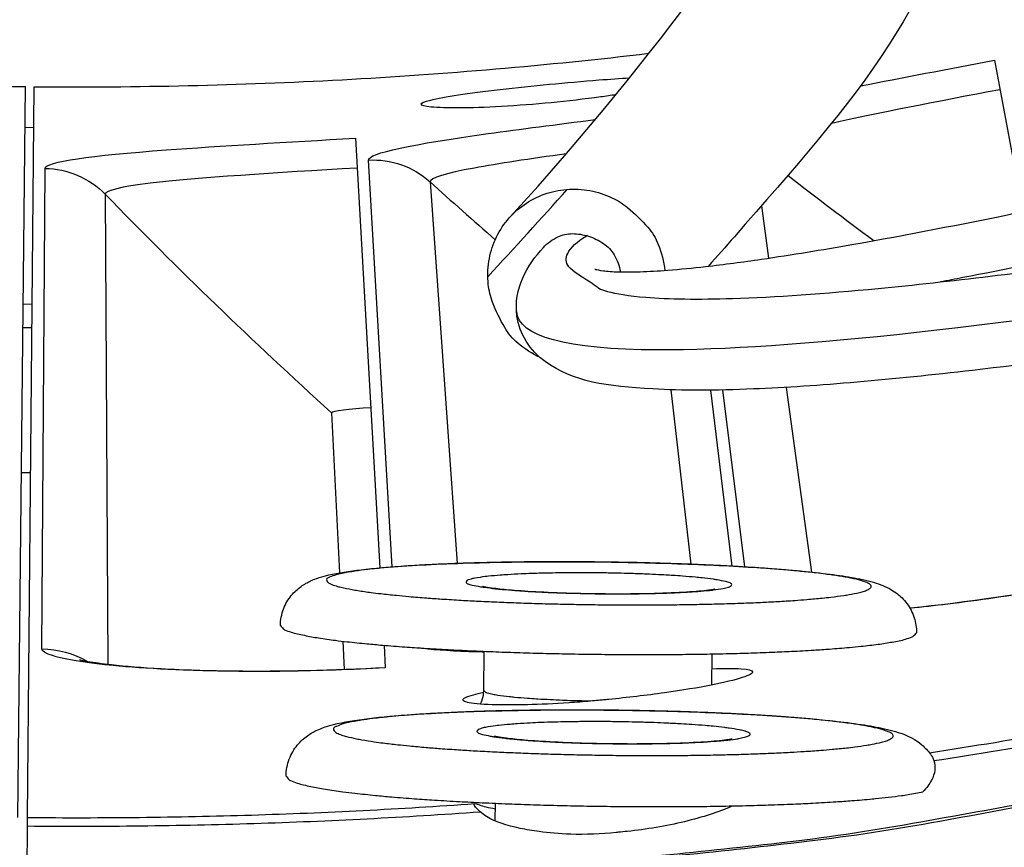
# Model space of a CAD drawing. Units: inches. Extents: x -6.3 to 67.6, y 1.4 to 46.7.
# Drawn here: x 3.7 to 4.3, y 8.1 to 8.6 of the extents above; entities that cross this region are included whole.
import ezdxf

# ---------------------------------------------------------------- set-up
doc = ezdxf.new("R2010")
doc.units = ezdxf.units.IN
doc.header["$LTSCALE"] = 4
doc.header["$MEASUREMENT"] = 0
doc.layers.add('Visible (ANSI)', color=7, linetype='Continuous')
doc.layers.add('Visible Narrow (ANSI)', color=7, linetype='Continuous')

msp = doc.modelspace()

# ---------------------------------------------------------------- linework, layer by layer
at = {"layer": 'Visible (ANSI)'}
for p, q in [((4.26937, 8.5732), (4.28547, 8.48785)), ((3.71868, 8.14611), (3.72306, 8.55835)), ((3.72421, 8.14606), (3.72786, 8.55831)), ((3.90909, 8.52924), (3.92274, 8.28688)), ((4.08687, 8.38733), (4.09812, 8.28895)), ((4.08687, 8.38733), (4.09812, 8.28895)), ((4.10925, 8.38712), (4.12136, 8.28788)), ((3.89561, 8.37438), (3.90001, 8.28409)), ((3.89561, 8.37438), (3.90001, 8.28409)), ((3.90189, 8.2455), (3.90267, 8.22957)), ((3.90189, 8.2455), (3.90267, 8.22957)), ((3.9252, 8.24319), (3.92591, 8.23052)), ((3.98142, 8.21751), (3.98166, 8.23979)), ((4.11003, 8.22079), (4.11022, 8.23833)), ((3.98792, 8.14409), (3.98803, 8.15407)), ((4.12015, 8.15188), (4.12015, 8.15255)), ((3.72416, 8.14127), (3.72421, 8.14606)), ((3.72387, 8.10811), (3.72416, 8.14127))]:
    msp.add_line(p, q, dxfattribs=at)
at = {"layer": 'Visible (ANSI)', "flags": 128}
for points in [[(4.23272, 8.18259, 0.009093), (4.38049, 8.20803, 0.016955), (4.45894, 8.22578, 0.001231), (4.65502, 8.27772, 0.009093), (4.68143, 8.2853, 0.009093), (4.7909, 8.32109, 0.009093), (4.899, 8.36083, 0.009093), (5.00558, 8.40448, 0.009093), (5.1105, 8.45197, 0.009093), (5.21363, 8.50325, 0.009093), (5.31483, 8.55825, 0.009093), (5.41396, 8.61688, 0.009093), (5.51089, 8.67909, 0.009093), (5.60549, 8.74478, 0.009093), (5.69765, 8.81386, 0.009093), (5.78723, 8.88625, 0.009093), (5.87412, 8.96185, 0.009093), (5.89417, 8.98062, 0.001231), (6.03937, 9.12227, 0.016955), (6.09486, 9.18049, 0.009093), (6.19252, 9.29428)], [(2.84142, 8.71316, 0.00816), (2.95278, 8.67617, 0.015322), (3.01295, 8.65927, 0.000999), (3.1685, 8.62103, 0.00816), (3.18762, 8.6167, 0.00816), (3.27591, 8.5997, 0.00816), (3.3647, 8.5856, 0.00816), (3.38416, 8.58316, 0.000999), (3.54343, 8.56613, 0.015322), (3.60576, 8.56151, 0.00816), (3.72306, 8.55835)], [(3.72786, 8.55831, 0.007884), (3.81473, 8.55891, 0.007884), (3.90153, 8.56224, 0.007884), (3.98818, 8.56832, 0.007884), (4.07459, 8.57712)], [(3.86674, 8.25434, 0.034995), (3.86836, 8.25251, 0.090413), (3.86914, 8.25198, 0.024734), (3.87277, 8.2506, 0.02579), (3.87636, 8.24963, 0.005345), (3.8842, 8.24804, 0.010521), (3.8882, 8.24736, 0.003983), (3.89773, 8.24601, 0.00574), (3.90435, 8.24521, 0.002965), (3.9155, 8.24406, 0.003729), (3.92438, 8.24326, 0.002335), (3.93695, 8.24228, 0.002724), (3.94774, 8.24155, 0.001958), (3.96143, 8.24075, 0.002171), (3.97379, 8.24014, 0.001741), (3.98826, 8.23953, 0.001856), (4.00184, 8.23905, 0.001634), (4.01669, 8.23864, 0.001686), (4.03109, 8.23833, 0.001617), (4.04593, 8.23812, 0.001617), (4.06076, 8.238, 0.001686), (4.07517, 8.23797, 0.001634), (4.09003, 8.23805, 0.001856), (4.10361, 8.23821, 0.001741), (4.11809, 8.23849, 0.002171), (4.13046, 8.23883, 0.001958), (4.14418, 8.23931, 0.002724), (4.15498, 8.23979, 0.002335), (4.16757, 8.24049, 0.00373), (4.17646, 8.24108, 0.002965), (4.18763, 8.24198, 0.005741), (4.19427, 8.24263, 0.003984), (4.20383, 8.24376, 0.010525), (4.20784, 8.24435, 0.005346), (4.21571, 8.24576, 0.025807), (4.21933, 8.24665, 0.024777), (4.22298, 8.24795, 0.090496), (4.22378, 8.24846, 0.035025), (4.22544, 8.25025)], [(3.86991, 8.1694, 0.035629), (3.87158, 8.16747, 0.091214), (3.8724, 8.1669, 0.025248), (3.87614, 8.16544, 0.026308), (3.87986, 8.16442, 0.005517), (3.88793, 8.16274, 0.010768), (3.89209, 8.16201, 0.004088), (3.90193, 8.16059, 0.005882), (3.90878, 8.15974, 0.003043), (3.92029, 8.15853, 0.003824), (3.92947, 8.15768, 0.002398), (3.94245, 8.15665, 0.002796), (3.95359, 8.15589, 0.002012), (3.96773, 8.15505, 0.00223), (3.98049, 8.1544, 0.00179), (3.99542, 8.15377, 0.001908), (4.00943, 8.15327, 0.001683), (4.02474, 8.15284, 0.001734), (4.03961, 8.15253, 0.001667), (4.05489, 8.15231, 0.001666), (4.07019, 8.15219, 0.001741), (4.08502, 8.15217, 0.001686), (4.10033, 8.15226, 0.001921), (4.11429, 8.15245, 0.001799), (4.1292, 8.15275, 0.002253), (4.14189, 8.15312, 0.002028), (4.156, 8.15364, 0.002837), (4.16706, 8.15416, 0.002425), (4.17999, 8.15491, 0.003901), (4.18906, 8.15555, 0.003088), (4.20051, 8.15651, 0.006046), (4.20228, 8.15669, 0.000726), (4.21702, 8.15841, 0.014634), (4.22074, 8.15896, 0.006511), (4.22905, 8.16055)], [(3.72421, 8.14606, 0.00498), (3.78729, 8.14613, 0.00498), (3.85037, 8.14745, 0.00498), (3.9134, 8.15003, 0.00498), (3.97637, 8.15387)]]:
    msp.add_lwpolyline(points, format="xyb", dxfattribs=at)
at = {"layer": 'Visible (ANSI)'}
for centre, radius, start, end in [((3.7523, 11.31284), 4.6, 24.44839, 24.34839), ((3.7523, 11.31284), 4.575, 24.44839, 24.34839), ((3.7523, 11.31284), 4.5, 177.83194, 177.73194), ((3.7523, 11.31284), 4.475, 177.83194, 177.73194), ((3.7523, 11.31283), 4.5, 201.85632, 322.14988)]:
    msp.add_arc(centre, radius, start, end, dxfattribs=at)
for points, knots in [([(3.94611, 8.5484), (3.94606, 8.54905), (3.94784, 8.54987), (3.95516, 8.55169), (3.9607, 8.55268), (3.97354, 8.55461), (3.9817, 8.55567), (3.99959, 8.55775), (4.00931, 8.55877), (4.02758, 8.56053), (4.03734, 8.5614), (4.05255, 8.56257), (4.0584, 8.56297), (4.06357, 8.56326)], [0, 0, 0, 0, 0.0747227, 0.0747227, 0.1494454, 0.1494454, 0.2245544, 0.2245544, 0.2996634, 0.2996634, 0.3749354, 0.3749354, 0.4269208, 0.4269208, 0.4269208, 0.4269208]), ([(4.05586, 8.55374), (4.05313, 8.55333), (4.05029, 8.55292), (4.03839, 8.55129), (4.02861, 8.55016), (4.01028, 8.54839), (4.00049, 8.54762), (3.98246, 8.5466), (3.97421, 8.54634), (3.96119, 8.54626), (3.95555, 8.54643), (3.94803, 8.54718), (3.94615, 8.54775), (3.94611, 8.5484)], [0.7998587, 0.7998587, 0.7998587, 0.7998587, 0.8244361, 0.8244361, 0.8997081, 0.8997081, 0.9748171, 0.9748171, 1.0499261, 1.0499261, 1.1246488, 1.1246488, 1.1993716, 1.1993716, 1.1993716, 1.1993716]), ([(3.86674, 8.25434), (3.86677, 8.25752), (3.86739, 8.26074), (3.86957, 8.26646), (3.87113, 8.26906), (3.87461, 8.27333), (3.87656, 8.27506), (3.88029, 8.27774), (3.88208, 8.27871), (3.88603, 8.28055), (3.88809, 8.28124), (3.89536, 8.28338), (3.90072, 8.2843), (3.9139, 8.28608), (3.92162, 8.28684), (3.94344, 8.28848), (3.95914, 8.28924), (3.99146, 8.29015), (4.00824, 8.29037), (4.04175, 8.29035), (4.05891, 8.29013), (4.09174, 8.28926), (4.10783, 8.28862), (4.13716, 8.28701), (4.15072, 8.28601), (4.17406, 8.28373), (4.18392, 8.28245), (4.19629, 8.28007), (4.20013, 8.27918), (4.20715, 8.27673), (4.21052, 8.27542), (4.21635, 8.27094), (4.21833, 8.26906), (4.22176, 8.26444), (4.22324, 8.26166), (4.22503, 8.25599), (4.22547, 8.2531), (4.22544, 8.25025)], [0, 0, 0, 0, 0.025375, 0.025375, 0.049961, 0.049961, 0.07447, 0.07447, 0.099959, 0.099959, 0.136295, 0.136295, 0.229967, 0.229967, 0.323244, 0.323244, 0.462153, 0.462153, 0.587254, 0.587254, 0.709727, 0.709727, 0.831752, 0.831752, 0.954435, 0.954435, 1.080004, 1.080004, 1.150832, 1.150832, 1.204777, 1.204777, 1.230047, 1.230047, 1.255461, 1.255461, 1.278219, 1.278219, 1.278219, 1.278219]), ([(4.22171, 8.26423), (4.22858, 8.26492), (4.23576, 8.26571), (4.26011, 8.26867), (4.27857, 8.27133), (4.30634, 8.27596), (4.31561, 8.27761), (4.32482, 8.27935)], [0.4356374, 0.4356374, 0.4356374, 0.4356374, 0.496818, 0.496818, 0.6370891, 0.6370891, 0.7059919, 0.7059919, 0.7059919, 0.7059919]), ([(3.98099, 8.27646), (3.98099, 8.27646), (3.98102, 8.27645), (3.9813, 8.27638), (3.98184, 8.27627), (3.98369, 8.27593), (3.98528, 8.27569), (3.98986, 8.27511), (3.99321, 8.27476), (4.00165, 8.27404), (4.00707, 8.27368), (4.01923, 8.27305), (4.02621, 8.27278), (4.04067, 8.27241), (4.04835, 8.27231), (4.06326, 8.27229), (4.07068, 8.27238), (4.0842, 8.27273), (4.09048, 8.27299), (4.10087, 8.27364), (4.10523, 8.27403), (4.1094, 8.27457), (4.1104, 8.27472), (4.11144, 8.27491), (4.11168, 8.27497), (4.11168, 8.27497)], [0.0874166, 0.0874166, 0.0874166, 0.0874166, 0.0930921, 0.0930921, 0.1116068, 0.1116068, 0.1393899, 0.1393899, 0.1784629, 0.1784629, 0.2264358, 0.2264358, 0.2790418, 0.2790418, 0.3335186, 0.3335186, 0.3885172, 0.3885172, 0.4431122, 0.4431122, 0.4958455, 0.4958455, 0.5185602, 0.5185602, 0.5335056, 0.5335056, 0.5335056, 0.5335056]), ([(3.96201, 8.24072), (3.96482, 8.24048), (3.9682, 8.24026), (3.97496, 8.23995), (3.97819, 8.23984), (3.98166, 8.23976)], [0.20178218, 0.20178218, 0.20178218, 0.20178218, 0.25614881, 0.25614881, 0.29824216, 0.29824216, 0.29824216, 0.29824216]), ([(3.75341, 8.23513), (3.75341, 8.23513), (3.75356, 8.23509), (3.75453, 8.23485), (3.7561, 8.23451), (3.76146, 8.23357), (3.76605, 8.23291), (3.77919, 8.23145), (3.78874, 8.23065), (3.8124, 8.2293), (3.82733, 8.22881), (3.86035, 8.2285), (3.879, 8.22873), (3.90714, 8.22972), (3.91654, 8.23015), (3.9259, 8.23068)], [0.1074055, 0.1074055, 0.1074055, 0.1074055, 0.1262182, 0.1262182, 0.1774659, 0.1774659, 0.2561488, 0.2561488, 0.3658583, 0.3658583, 0.496818, 0.496818, 0.6370891, 0.6370891, 0.7059919, 0.7059919, 0.7059919, 0.7059919]), ([(4.11013, 8.22999), (4.11678, 8.2302), (4.12257, 8.2302), (4.13079, 8.22963), (4.13295, 8.22901), (4.13315, 8.22738), (4.1312, 8.22625), (4.12307, 8.22363), (4.11688, 8.22215), (4.10251, 8.21931), (4.09335, 8.21777), (4.07323, 8.21494), (4.06227, 8.21366), (4.05096, 8.21256), (4.04994, 8.21247), (4.04891, 8.21237)], [0.4552712, 0.4552712, 0.4552712, 0.4552712, 0.5249466, 0.5249466, 0.5996858, 0.5996858, 0.674425, 0.674425, 0.7491641, 0.7491641, 0.8244361, 0.8244361, 0.8997081, 0.8997081, 0.9071308, 0.9071308, 0.9071308, 0.9071308]), ([(3.96966, 8.21239), (3.9696, 8.21321), (3.97159, 8.21423), (3.9773, 8.21577), (3.97922, 8.21621), (3.98141, 8.21666)], [0, 0, 0, 0, 0.0747227, 0.0747227, 0.1039757, 0.1039757, 0.1039757, 0.1039757]), ([(4.00107, 8.20959), (3.99852, 8.20955), (3.99612, 8.20953), (3.98661, 8.20955), (3.98028, 8.20982), (3.97183, 8.21084), (3.96972, 8.21157), (3.96966, 8.21239)], [1.0271452, 1.0271452, 1.0271452, 1.0271452, 1.0499261, 1.0499261, 1.1246488, 1.1246488, 1.1993716, 1.1993716, 1.1993716, 1.1993716]), ([(3.9795, 8.21), (3.97992, 8.2108), (3.98029, 8.21164), (3.98111, 8.2141), (3.9814, 8.21581), (3.98142, 8.21751)], [0.62780428, 0.62780428, 0.62780428, 0.62780428, 0.63514407, 0.63514407, 0.64840708, 0.64840708, 0.64840708, 0.64840708]), ([(3.86991, 8.1694), (3.86995, 8.17269), (3.8706, 8.17602), (3.87286, 8.18193), (3.87446, 8.1846), (3.87806, 8.18901), (3.88007, 8.19078), (3.88393, 8.19355), (3.8858, 8.19456), (3.88998, 8.1965), (3.89219, 8.19724), (3.90023, 8.19958), (3.90634, 8.2006), (3.92094, 8.20249), (3.92912, 8.20327), (3.95192, 8.20493), (3.9681, 8.20569), (4.00141, 8.20659), (4.01873, 8.20679), (4.05325, 8.20672), (4.07087, 8.20646), (4.10449, 8.2055), (4.12091, 8.2048), (4.15073, 8.20305), (4.16446, 8.20198), (4.18802, 8.19952), (4.19788, 8.19815), (4.21026, 8.19556), (4.21408, 8.19461), (4.22125, 8.19181), (4.22475, 8.19023), (4.23022, 8.18552), (4.23189, 8.18378), (4.23351, 8.18151), (4.23367, 8.18128), (4.23383, 8.18104)], [0, 0, 0, 0, 0.025645, 0.025645, 0.050483, 0.050483, 0.075303, 0.075303, 0.101424, 0.101424, 0.139485, 0.139485, 0.240443, 0.240443, 0.333314, 0.333314, 0.470323, 0.470323, 0.595254, 0.595254, 0.717755, 0.717755, 0.839874, 0.839874, 0.96276, 0.96276, 1.088896, 1.088896, 1.158815, 1.158815, 1.209526, 1.209526, 1.231029, 1.231029, 1.233412, 1.233412, 1.233412, 1.233412]), ([(3.98751, 8.19204), (3.98751, 8.19204), (3.98755, 8.19203), (3.98788, 8.19195), (3.98846, 8.19182), (3.99045, 8.19146), (3.99215, 8.1912), (3.99699, 8.19058), (4.00051, 8.19021), (4.00933, 8.18946), (4.01496, 8.18909), (4.02756, 8.18843), (4.03476, 8.18816), (4.04966, 8.18779), (4.05754, 8.18769), (4.07281, 8.1877), (4.0804, 8.1878), (4.09417, 8.18818), (4.10055, 8.18847), (4.11104, 8.18916), (4.1154, 8.18958), (4.11946, 8.19013), (4.12042, 8.19029), (4.1213, 8.19046), (4.12149, 8.19051), (4.12149, 8.19051)], [0.0871598, 0.0871598, 0.0871598, 0.0871598, 0.0934719, 0.0934719, 0.1122982, 0.1122982, 0.1404418, 0.1404418, 0.1797832, 0.1797832, 0.227853, 0.227853, 0.2804503, 0.2804503, 0.3348751, 0.3348751, 0.3897915, 0.3897915, 0.4442518, 0.4442518, 0.4967123, 0.4967123, 0.5190521, 0.5190521, 0.5319614, 0.5319614, 0.5319614, 0.5319614]), ([(3.97938, 8.14929), (3.97716, 8.15138), (3.97598, 8.15282), (3.97589, 8.15412), (3.97697, 8.15397), (3.9791, 8.15311)], [-0.1133509, -0.1133509, -0.1133509, -0.1133509, -0.0566752, -0.0566752, 0, 0, 0, 0]), ([(3.9791, 8.15311), (3.98006, 8.15272), (3.98124, 8.15236), (3.98418, 8.15165), (3.98598, 8.15131), (3.98801, 8.15101)], [0.05190815, 0.05190815, 0.05190815, 0.05190815, 0.07605456, 0.07605456, 0.10271195, 0.10271195, 0.10271195, 0.10271195]), ([(4.12178, 8.15259), (4.1216, 8.15251), (4.12142, 8.15243), (4.11407, 8.14923), (4.10486, 8.14617), (4.08436, 8.1412), (4.07307, 8.13931), (4.06067, 8.13801), (4.05898, 8.13786), (4.05728, 8.13771)], [0.1523409, 0.1523409, 0.1523409, 0.1523409, 0.1542874, 0.1542874, 0.2306999, 0.2306999, 0.3071125, 0.3071125, 0.3190086, 0.3190086, 0.3190086, 0.3190086]), ([(4.01273, 8.13815), (4.00886, 8.13863), (4.00526, 8.13921), (3.99427, 8.14149), (3.98755, 8.14381), (3.9816, 8.14743), (3.98038, 8.14835), (3.97938, 8.14929)], [0.4258277, 0.4258277, 0.4258277, 0.4258277, 0.4576364, 0.4576364, 0.5336909, 0.5336909, 0.5578373, 0.5578373, 0.5578373, 0.5578373])]:
    msp.add_open_spline(points, degree=3, knots=knots, dxfattribs=at)
msp.add_open_spline([(3.89561, 8.37438), (3.89561, 8.37438), (3.89561, 8.37438), (3.89561, 8.37438)], degree=3, dxfattribs=at)
at = {"layer": 'Visible Narrow (ANSI)'}
for p, q in [((3.72766, 8.53516), (3.72281, 8.53521)), ((3.73225, 8.24115), (3.73402, 8.51216)), ((3.92982, 8.28746), (3.91636, 8.51691)), ((3.95118, 8.50462), (3.96642, 8.28941)), ((3.76797, 8.49763), (3.76945, 8.23254)), ((4.13799, 8.49107), (4.14202, 8.46157)), ((3.72175, 8.43573), (3.72678, 8.43568)), ((3.72666, 8.42224), (3.72161, 8.42229)), ((4.12861, 8.28746), (4.1162, 8.38723)), ((4.15198, 8.3887), (4.16622, 8.28448)), ((3.72075, 8.34072), (3.72593, 8.34067)), ((3.9699, 8.24032), (3.96991, 8.24019))]:
    msp.add_line(p, q, dxfattribs=at)
at = {"layer": 'Visible Narrow (ANSI)', "flags": 128}
for points in [[(4.2352, 8.17813, 0.009089), (4.38312, 8.20368, 0.016949), (4.46165, 8.22149, 0.00123), (4.65793, 8.27359, 0.009089), (4.68434, 8.28119, 0.009089), (4.79392, 8.31707, 0.009089), (4.90212, 8.35691, 0.009089), (5.00879, 8.40065, 0.009089), (5.11381, 8.44825, 0.009089), (5.21703, 8.49963, 0.009089), (5.31831, 8.55472, 0.009089), (5.41753, 8.61347, 0.009089), (5.51454, 8.67577, 0.009089), (5.60922, 8.74157, 0.009089), (5.70145, 8.81076, 0.009089), (5.79111, 8.88326, 0.009089), (5.87807, 8.95897, 0.009089), (5.89813, 8.97776, 0.00123), (6.04345, 9.11961, 0.016949), (6.09898, 9.17792, 0.009089), (6.19672, 9.29185)], [(3.89444, 8.28159, 0.176964), (3.89299, 8.28078, 0.289323), (3.89284, 8.27972, 0.10923), (3.89359, 8.2787, 0.081744), (3.89502, 8.27781, 0.020449), (3.89819, 8.27665, 0.024342), (3.90093, 8.27592, 0.005433), (3.90713, 8.27464, 0.010243), (3.91043, 8.27407, 0.003986), (3.91798, 8.27298, 0.005667), (3.92331, 8.27232, 0.002953), (3.93216, 8.27138, 0.003701), (3.93923, 8.27072, 0.002315), (3.94923, 8.26991, 0.002703), (3.95781, 8.2693, 0.001927), (3.96876, 8.26862, 0.002144), (3.9786, 8.26809, 0.001696), (3.99022, 8.26756, 0.001819), (4.00107, 8.26714, 0.00157), (4.0131, 8.26675, 0.001632), (4.02467, 8.26646, 0.001526), (4.0368, 8.26622, 0.001542), (4.04881, 8.26606, 0.001555), (4.06075, 8.26598, 0.001529), (4.07289, 8.26597, 0.001663), (4.08433, 8.26603, 0.001589), (4.09631, 8.26618, 0.001874), (4.10697, 8.26638, 0.001735), (4.11848, 8.26668, 0.002239), (4.12808, 8.26701, 0.001994), (4.13886, 8.26747, 0.002868), (4.14715, 8.26791, 0.002426), (4.15694, 8.26852, 0.00401), (4.16368, 8.26903, 0.003135), (4.17228, 8.26981, 0.006326), (4.17721, 8.27035, 0.004268), (4.18449, 8.27131, 0.011982), (4.1874, 8.27178, 0.005866), (4.19329, 8.27297, 0.03077), (4.19616, 8.27377, 0.036679), (4.19845, 8.27475, 0.111323), (4.19968, 8.27579, 0.214623), (4.19987, 8.27662, 0.175402), (4.19937, 8.27745, 0.076298), (4.1975, 8.27853, 0.017865), (4.19411, 8.27972, 0.023096), (4.19142, 8.28042, 0.005341), (4.18518, 8.28168, 0.009891), (4.18179, 8.28226, 0.003916), (4.17421, 8.28333, 0.005529), (4.16883, 8.28399, 0.002907), (4.15998, 8.28493, 0.003633), (4.15288, 8.28558, 0.002285), (4.1429, 8.28639, 0.002664), (4.13433, 8.28699, 0.001906), (4.12344, 8.28766, 0.00212), (4.11364, 8.28818, 0.00168), (4.10209, 8.28871, 0.001801), (4.09131, 8.28912, 0.001557), (4.07937, 8.2895, 0.001619), (4.06788, 8.2898, 0.001514), (4.05584, 8.29003, 0.00153), (4.04393, 8.29018, 0.001542), (4.03208, 8.29027, 0.001517), (4.02004, 8.29028, 0.001649), (4.00867, 8.29022, 0.001576), (3.99679, 8.29008, 0.001856), (3.98619, 8.28988, 0.001718), (3.97474, 8.28958, 0.002213), (3.96518, 8.28926, 0.001972), (3.95444, 8.2888, 0.002825), (3.94616, 8.28838, 0.002393), (3.93639, 8.28777, 0.003933), (3.92963, 8.28726, 0.003085), (3.92102, 8.28649, 0.006161), (3.91603, 8.28596, 0.004193), (3.90871, 8.28501, 0.011536), (3.90676, 8.2847, 0.0032), (3.89978, 8.28337, 0.03161), (3.89817, 8.28294, 0.013303), (3.89444, 8.28159)], [(3.9721, 8.27984, 0.095668), (3.97152, 8.27892, 0.280508), (3.97159, 8.27853, 0.116538), (3.97239, 8.27795, 0.044956), (3.97482, 8.2772, 0.006221), (3.97951, 8.27626, 0.013779), (3.98164, 8.27592, 0.003748), (3.98802, 8.27513, 0.006458), (3.99172, 8.27475, 0.003004), (3.99901, 8.27414, 0.003957), (4.00455, 8.27375, 0.002467), (4.01259, 8.27329, 0.002874), (4.01949, 8.27298, 0.0022), (4.02793, 8.27267, 0.002367), (4.03578, 8.27246, 0.002145), (4.04423, 8.27231, 0.002162), (4.05261, 8.27223, 0.002293), (4.06063, 8.27223, 0.002168), (4.06912, 8.2723, 0.002709), (4.0763, 8.27243, 0.002378), (4.08448, 8.27266, 0.003603), (4.09041, 8.2729, 0.002841), (4.09792, 8.27331, 0.0056), (4.10215, 8.2736, 0.003574), (4.10877, 8.27419, 0.011013), (4.11087, 8.27444, 0.004124), (4.11647, 8.27527, 0.03236), (4.11941, 8.27593, 0.071658), (4.12066, 8.2765, 0.167857), (4.12121, 8.2772, 0.249625), (4.12111, 8.27781, 0.136499), (4.12041, 8.27835, 0.043939), (4.11782, 8.27914, 0.00595), (4.11305, 8.28009, 0.013558), (4.11095, 8.28042, 0.003733), (4.10458, 8.2812, 0.006392), (4.10085, 8.28158, 0.002988), (4.09357, 8.28219, 0.003929), (4.08803, 8.28258, 0.002455), (4.08002, 8.28303, 0.002859), (4.07313, 8.28335, 0.002192), (4.06472, 8.28365, 0.002357), (4.0569, 8.28386, 0.002137), (4.04848, 8.28401, 0.002154), (4.04014, 8.28409, 0.002284), (4.03214, 8.28409, 0.00216), (4.02369, 8.28402, 0.002696), (4.01652, 8.28389, 0.002367), (4.00837, 8.28366, 0.00358), (4.00244, 8.28342, 0.002826), (3.99494, 8.28303, 0.005548), (3.9907, 8.28273, 0.003557), (3.98409, 8.28215, 0.010857), (3.98228, 8.28193, 0.003299), (3.97634, 8.28107, 0.032424), (3.97512, 8.2808, 0.012878), (3.9721, 8.27984)], [(4.00667, 8.11809, 0.0085), (4.14809, 8.13178, 0.015921), (4.22316, 8.14276, 0.001081), (4.41337, 8.17724, 0.0085), (4.43748, 8.18208, 0.0085), (4.54351, 8.20718, 0.0085), (4.64862, 8.23588, 0.0085), (4.7527, 8.26812, 0.0085)], [(4.0226, 8.11832, 0.00848), (4.16367, 8.13267, 0.015885), (4.23853, 8.14399, 0.001076), (4.42824, 8.1793, 0.00848), (4.45222, 8.18424, 0.00848), (4.55792, 8.20978, 0.00848), (4.66269, 8.23888, 0.00848), (4.76641, 8.27153, 0.00848)], [(4.04161, 8.21169, -0.00291), (4.03129, 8.21191, -0.005449), (4.02578, 8.21211, -0.000143), (4.01194, 8.21279, -0.002674), (4.0112, 8.21283, -0.004441), (4.006, 8.21318, -0.003195), (3.99879, 8.21379, -0.007701), (3.99577, 8.21411, -0.003614), (3.98934, 8.21494, -0.018815), (3.98654, 8.21543, -0.016685), (3.98343, 8.21621, -0.074719), (3.98287, 8.21646, -0.025661), (3.98142, 8.21751)], [(3.89839, 8.19745, 0.18109), (3.89694, 8.19668, 0.274352), (3.89673, 8.19558, 0.106706), (3.89739, 8.19452, 0.089333), (3.8986, 8.19366, 0.024555), (3.90136, 8.19252, 0.027046), (3.90396, 8.19175, 0.006016), (3.90965, 8.19046, 0.011286), (3.9127, 8.18988, 0.004314), (3.91971, 8.18877, 0.006178), (3.92462, 8.1881, 0.003163), (3.93289, 8.18713, 0.003992), (3.93946, 8.18645, 0.002451), (3.94888, 8.1856, 0.002882), (3.9569, 8.18496, 0.002013), (3.96727, 8.18424, 0.002258), (3.97653, 8.18368, 0.001744), (3.98765, 8.18309, 0.001888), (3.99793, 8.18262, 0.001586), (4.00955, 8.18217, 0.001667), (4.0206, 8.18181, 0.001509), (4.03246, 8.1815, 0.001544), (4.04405, 8.18128, 0.001499), (4.05588, 8.18111, 0.001497), (4.06773, 8.18102, 0.001555), (4.07926, 8.181, 0.001515), (4.09111, 8.18106, 0.001688), (4.10209, 8.18118, 0.001601), (4.11366, 8.18138, 0.001925), (4.12383, 8.18163, 0.001772), (4.13488, 8.18199, 0.00232), (4.14401, 8.18235, 0.002058), (4.15429, 8.18286, 0.002989), (4.16215, 8.18332, 0.002524), (4.17145, 8.18397, 0.004191), (4.17783, 8.18451, 0.003282), (4.18597, 8.18531, 0.0066), (4.19066, 8.18587, 0.004499), (4.19753, 8.18684, 0.012391), (4.20038, 8.18734, 0.006344), (4.20589, 8.18852, 0.031034), (4.20855, 8.18931, 0.034175), (4.21085, 8.19033, 0.106377), (4.21209, 8.19136, 0.200226), (4.21232, 8.19221, 0.175025), (4.21188, 8.19305, 0.08309), (4.21026, 8.19412, 0.021345), (4.20729, 8.19529, 0.025553), (4.20473, 8.19603, 0.005887), (4.19898, 8.1973, 0.010862), (4.19585, 8.19789, 0.00423), (4.18881, 8.19899, 0.006012), (4.18384, 8.19966, 0.003109), (4.17555, 8.20062, 0.003911), (4.16895, 8.20129, 0.002416), (4.15955, 8.20213, 0.002836), (4.15153, 8.20276, 0.001989), (4.1412, 8.20348, 0.002229), (4.13197, 8.20403, 0.001727), (4.12092, 8.20462, 0.001868), (4.11069, 8.20508, 0.001572), (4.09916, 8.20552, 0.001651), (4.08818, 8.20588, 0.001496), (4.07641, 8.20618, 0.001531), (4.06492, 8.20641, 0.001487), (4.05318, 8.20657, 0.001485), (4.04143, 8.20666, 0.001542), (4.02998, 8.20667, 0.001502), (4.01823, 8.20662, 0.001673), (4.00733, 8.2065, 0.001587), (3.99583, 8.20631, 0.001904), (3.98572, 8.20606, 0.001753), (3.97473, 8.20571, 0.00229), (3.96564, 8.20535, 0.002033), (3.9554, 8.20486, 0.002941), (3.94754, 8.2044, 0.002487), (3.93825, 8.20375, 0.004103), (3.93184, 8.20322, 0.003224), (3.92369, 8.20243, 0.006416), (3.91892, 8.20188, 0.004412), (3.91202, 8.20092, 0.011904), (3.91016, 8.2006, 0.003323), (3.90352, 8.19924, 0.032111), (3.90196, 8.19881, 0.013662), (3.89839, 8.19745)], [(3.97821, 8.19563, 0.103325), (3.97757, 8.19473, 0.280792), (3.97763, 8.1943, 0.115967), (3.97842, 8.19369, 0.048364), (3.98065, 8.19294, 0.007211), (3.985, 8.19199, 0.014838), (3.98713, 8.19163, 0.003969), (3.99324, 8.19081, 0.006889), (3.99677, 8.19042, 0.003145), (4.00381, 8.18978, 0.004176), (4.00912, 8.18937, 0.002548), (4.01695, 8.18888, 0.002996), (4.02361, 8.18854, 0.002233), (4.03191, 8.1882, 0.00243), (4.03954, 8.18796, 0.00213), (4.04796, 8.18777, 0.002179), (4.05619, 8.18765, 0.002212), (4.06433, 8.18761, 0.002136), (4.07275, 8.18764, 0.002516), (4.08022, 8.18773, 0.002279), (4.08846, 8.18792, 0.003174), (4.09488, 8.18813, 0.002646), (4.10257, 8.18847, 0.004559), (4.10756, 8.18877, 0.003309), (4.11443, 8.18929, 0.007863), (4.11753, 8.18959, 0.004089), (4.12347, 8.19031, 0.018286), (4.12593, 8.19073, 0.013182), (4.12929, 8.19151, 0.064708), (4.13118, 8.19228, 0.203752), (4.1316, 8.19281, 0.25952), (4.13145, 8.19338, 0.102731), (4.1303, 8.19417, 0.032075), (4.12823, 8.19489, 0.024948), (4.12547, 8.19551, 0.00418), (4.11981, 8.19643, 0.009552), (4.11733, 8.19677, 0.003537), (4.11075, 8.19749, 0.005182), (4.10626, 8.1979, 0.002791), (4.09881, 8.19846, 0.003454), (4.09278, 8.19884, 0.00235), (4.0847, 8.19925, 0.002649), (4.07752, 8.19955, 0.002149), (4.06915, 8.19981, 0.002265), (4.0612, 8.19999, 0.002138), (4.0529, 8.20011, 0.002126), (4.04456, 8.20015, 0.002321), (4.03674, 8.20012, 0.002174), (4.02839, 8.20002, 0.002771), (4.02142, 8.19986, 0.002419), (4.01343, 8.1996, 0.003708), (4.00768, 8.19934, 0.00292), (4.00039, 8.19892, 0.005765), (3.99626, 8.1986, 0.003717), (3.98986, 8.198, 0.011247), (3.98808, 8.19777, 0.003474), (3.98235, 8.19688, 0.033215), (3.98114, 8.1966, 0.013309), (3.97821, 8.19563)], [(3.72416, 8.14127, 0.005033), (3.78802, 8.14135, 0.005033), (3.85185, 8.14271, 0.005033), (3.91565, 8.14536, 0.005033), (3.97938, 8.14929)]]:
    msp.add_lwpolyline(points, format="xyb", dxfattribs=at)
at = {"layer": 'Visible Narrow (ANSI)', "color": 84, "flags": 128}
for points in [[(4.0133, 8.40545, -0.063505), (4.00055, 8.41371, -0.085351), (3.99326, 8.42239, -0.041347), (3.98641, 8.43674, -0.063775), (3.984, 8.44678, -0.065988), (3.98431, 8.45974, -0.066132), (3.98797, 8.47214, -0.067631), (3.99472, 8.48303, -0.067652), (4.00413, 8.49172, -0.066889), (4.01556, 8.49764, -0.066731), (4.02817, 8.50033, -0.064531), (4.04124, 8.49966, -0.064406), (4.05372, 8.49567, -0.062996), (4.06255, 8.49009, -0.041199), (4.07397, 8.47897, -0.085533), (4.07981, 8.46937, -0.063162), (4.08355, 8.45468)], [(4.01505, 8.46762, -0.093147), (4.02321, 8.47358, -0.113257), (4.03136, 8.4754, -0.075368), (4.04044, 8.47396, -0.072892), (4.04899, 8.4698, -0.109393), (4.0549, 8.4635, -0.09135), (4.05848, 8.45383)], [(4.01505, 8.46762, -0.093147), (4.02321, 8.47358, -0.113257), (4.03136, 8.4754, -0.075368), (4.04044, 8.47396, -0.072892), (4.04899, 8.4698, -0.109393), (4.0549, 8.4635, -0.09135), (4.05848, 8.45383)]]:
    msp.add_lwpolyline(points, format="xyb", dxfattribs=at)
at = {"layer": 'Visible Narrow (ANSI)', "color": 84}
for points, knots in [([(3.99638, 8.48493), (4.08106, 8.57722), (4.14636, 8.67257), (4.14612, 8.6914), (4.13031, 8.70056), (3.99238, 8.71553), (3.88556, 8.70698), (3.79531, 8.7053), (3.7802, 8.70534), (3.7614, 8.70641), (3.75648, 8.7068), (3.74808, 8.70776), (3.74588, 8.70774), (3.73553, 8.71019), (3.73126, 8.71134), (3.72032, 8.71704), (3.7134, 8.72209), (3.70556, 8.73337), (3.70341, 8.73767), (3.69903, 8.75109), (3.69917, 8.76051), (3.70369, 8.78191), (3.70939, 8.78885), (3.72145, 8.80403), (3.72908, 8.81209), (3.74935, 8.83202), (3.76179, 8.84364), (3.77633, 8.85678)], [0, 0, 0, 0, 3.598944, 3.598944, 6.958436, 6.958436, 11.319276, 11.319276, 12.318068, 12.318068, 12.692593, 12.692593, 12.973558, 12.973558, 13.099105, 13.099105, 13.225728, 13.225728, 13.288477, 13.288477, 13.415316, 13.415316, 13.669043, 13.669043, 13.919859, 13.919859, 14.156372, 14.156372, 14.156372, 14.156372]), ([(3.75691, 8.79699), (3.75691, 8.79699), (3.75755, 8.79691), (3.7614, 8.79649), (3.76572, 8.7962), (3.78625, 8.79555), (3.80872, 8.79626), (3.91484, 8.80163), (4.02894, 8.81296), (4.17555, 8.78545), (4.23944, 8.75346), (4.2489, 8.61562), (4.18864, 8.54888), (4.11795, 8.4682), (4.11303, 8.46263), (4.10807, 8.45704)], [22.628016, 22.628016, 22.628016, 22.628016, 22.7224, 22.7224, 23.222464, 23.222464, 24.723209, 24.723209, 29.224423, 29.224423, 31.924374, 31.924374, 34.86784, 34.86784, 35.08292, 35.08292, 35.08292, 35.08292]), ([(4.04414, 8.45537), (4.04414, 8.45537), (4.04426, 8.45533), (4.04512, 8.45508), (4.0466, 8.45474), (4.05105, 8.45418), (4.05405, 8.45395), (4.06111, 8.45375), (4.06523, 8.45377), (4.07451, 8.45408), (4.07981, 8.45439), (4.09213, 8.45534), (4.09932, 8.45605), (4.11699, 8.45805), (4.12757, 8.45946), (4.1553, 8.4635), (4.17234, 8.46632), (4.22057, 8.4748), (4.25106, 8.48078), (4.32914, 8.49681), (4.37573, 8.50712), (4.42123, 8.51753)], [0.277165, 0.277165, 0.277165, 0.277165, 0.291744, 0.291744, 0.329412, 0.329412, 0.366073, 0.366073, 0.402475, 0.402475, 0.442771, 0.442771, 0.494472, 0.494472, 0.570384, 0.570384, 0.696973, 0.696973, 0.937578, 0.937578, 1.330117, 1.330117, 1.330117, 1.330117]), ([(4.41247, 8.48464), (4.3521, 8.47103), (4.29861, 8.45969), (4.25162, 8.45058), (4.24734, 8.44975), (4.24312, 8.44894), (4.23895, 8.44814)], [0.0524, 0.0524, 0.0524, 0.0524, 0.2561445, 0.2561445, 0.2561445, 0.2746964, 0.2746964, 0.2746964, 0.2746964]), ([(4.04594, 8.44476), (4.04445, 8.44591), (4.04294, 8.44697), (4.03646, 8.45129), (4.03177, 8.45378), (4.02747, 8.45923), (4.02751, 8.46173), (4.03037, 8.4675), (4.03403, 8.47097), (4.03939, 8.4742), (4.03962, 8.47434), (4.03987, 8.47448)], [1.2133037, 1.2133037, 1.2133037, 1.2133037, 1.2779029, 1.2779029, 1.4945455, 1.4945455, 1.6765184, 1.6765184, 1.9067327, 1.9067327, 1.9173321, 1.9173321, 1.9173321, 1.9173321]), ([(4.0459, 8.44478), (4.0459, 8.44478), (4.04772, 8.4438), (4.05576, 8.44158), (4.06326, 8.44031), (4.08565, 8.43847), (4.10248, 8.43824), (4.14572, 8.43958), (4.17382, 8.4416), (4.24421, 8.44837), (4.28855, 8.45386), (4.36313, 8.46423), (4.3928, 8.46863), (4.42284, 8.47329)], [0.413701, 0.413701, 0.413701, 0.413701, 0.529832, 0.529832, 0.686774, 0.686774, 0.89975, 0.89975, 1.166499, 1.166499, 1.526178, 1.526178, 1.754785, 1.754785, 1.754785, 1.754785]), ([(4.45362, 8.42577), (4.38566, 8.41503), (4.31871, 8.40538), (4.21223, 8.39311), (4.16969, 8.38926), (4.11232, 8.3869), (4.09318, 8.38683), (4.051, 8.38926), (4.03204, 8.3916), (4.01206, 8.40618), (4.0082, 8.41), (4.00264, 8.41899), (4.00082, 8.42398), (3.99907, 8.43672), (4.0007, 8.44411), (4.00623, 8.45705), (4.0104, 8.46254), (4.01505, 8.46762)], [0, 0, 0, 0, 0.513968, 0.513968, 0.888064, 0.888064, 1.106971, 1.106971, 1.452092, 1.452092, 1.539594, 1.539594, 1.617138, 1.617138, 1.738807, 1.738807, 1.884887, 1.884887, 1.884887, 1.884887]), ([(4.44168, 8.44951), (4.27449, 8.42305), (4.15298, 8.40951), (4.07969, 8.40979), (4.02755, 8.40998), (4.00114, 8.41738), (4.00001, 8.43147)], [0, 0, 0, 0, 0.5061072, 0.5061072, 0.5061072, 0.8678268, 0.8678268, 0.8678268, 0.8678268])]:
    msp.add_open_spline(points, degree=3, knots=knots, dxfattribs=at)
at = {"layer": 'Visible Narrow (ANSI)'}
for points in [[(4.19379, 8.55871), (4.21723, 8.56333), (4.24327, 8.56827), (4.26937, 8.5732)], [(4.2725, 8.55659), (4.23756, 8.54999), (4.20302, 8.54325), (4.17744, 8.53754)], [(3.91636, 8.51691), (3.92895, 8.51765), (3.94179, 8.51313), (3.95118, 8.50462)], [(3.73402, 8.51216), (3.74664, 8.51208), (3.75915, 8.50673), (3.76797, 8.49763)], [(4.15294, 8.5083), (4.16889, 8.49588), (4.18505, 8.4836), (4.2014, 8.47146)], [(3.95118, 8.50462), (3.96329, 8.49367), (3.97553, 8.48279), (3.98791, 8.47199)], [(3.76797, 8.49763), (3.80871, 8.45563), (3.85127, 8.4145), (3.89561, 8.37438)], [(3.91765, 8.37715), (3.90607, 8.3765), (3.89557, 8.37523), (3.89561, 8.37438)], [(3.91765, 8.37715), (3.90607, 8.3765), (3.89557, 8.37523), (3.89561, 8.37438)], [(4.32486, 8.27919), (4.28884, 8.27239), (4.2528, 8.26728), (4.22197, 8.26409)], [(3.73225, 8.24115), (3.74122, 8.24109), (3.75015, 8.2386), (3.75795, 8.23414)]]:
    msp.add_open_spline(points, degree=3, dxfattribs=at)
for points, knots in [([(3.91636, 8.51691), (3.91613, 8.5208), (3.94186, 8.52595), (3.98382, 8.53181), (4.00176, 8.53432), (4.02246, 8.53699), (4.04431, 8.53973)], [-3.141593, -3.141593, -3.141593, -3.141593, -2.227658, -2.227658, -2.227658, -1.836662, -1.836662, -1.836662, -1.836662]), ([(3.73402, 8.51216), (3.73405, 8.51605), (3.76005, 8.51952), (3.80231, 8.52264), (3.83264, 8.52488), (3.87082, 8.52708), (3.90909, 8.52924)], [-3.141593, -3.141593, -3.141593, -3.141593, -2.227658, -2.227658, -2.227658, -1.570796, -1.570796, -1.570796, -1.570796]), ([(4.02802, 8.5204), (4.00741, 8.51759), (3.9893, 8.51487), (3.97614, 8.51243), (3.95988, 8.5094), (3.95103, 8.50672), (3.95118, 8.50462)], [2.042458, 2.042458, 2.042458, 2.042458, 2.534616, 2.534616, 2.534616, 3.141593, 3.141593, 3.141593, 3.141593]), ([(3.91004, 8.51236), (3.86442, 8.5098), (3.81941, 8.5069), (3.79338, 8.5038), (3.77696, 8.50184), (3.76796, 8.49973), (3.76797, 8.49763)], [1.570796, 1.570796, 1.570796, 1.570796, 2.534616, 2.534616, 2.534616, 3.141593, 3.141593, 3.141593, 3.141593]), ([(3.92591, 8.23052), (3.86695, 8.22719), (3.80851, 8.22823), (3.77245, 8.23173), (3.74659, 8.23424), (3.73223, 8.23778), (3.73225, 8.24115)], [-3.141593, -3.141593, -3.141593, -3.141593, -2.227658, -2.227658, -2.227658, -1.570796, -1.570796, -1.570796, -1.570796]), ([(3.98167, 8.23938), (3.97864, 8.23942), (3.97574, 8.23949), (3.97296, 8.23958), (3.96093, 8.23996), (3.95134, 8.24072), (3.9445, 8.24176)], [-2.2978172, -2.2978172, -2.2978172, -2.2978172, -2.2276583, -2.2276583, -2.2276583, -1.9234703, -1.9234703, -1.9234703, -1.9234703]), ([(4.04891, 8.21237), (4.048, 8.21228), (4.04709, 8.21219), (4.04468, 8.21196), (4.04315, 8.21183), (4.04161, 8.21169)], [0.70162469, 0.70162469, 0.70162469, 0.70162469, 0.70820624, 0.70820624, 0.71924642, 0.71924642, 0.71924642, 0.71924642]), ([(4.04161, 8.21169), (4.03757, 8.21134), (4.03355, 8.21102), (4.02113, 8.21017), (4.01314, 8.2098), (4.00437, 8.20962), (4.00267, 8.2096), (4.00106, 8.20959)], [0.035943, 0.035943, 0.035943, 0.035943, 0.0656705, 0.0656705, 0.1295426, 0.1295426, 0.1456381, 0.1456381, 0.1456381, 0.1456381]), ([(4.23383, 8.18104), (4.23402, 8.18076), (4.23421, 8.18044), (4.23467, 8.17952), (4.23495, 8.17887), (4.2352, 8.17813)], [0.08033481, 0.08033481, 0.08033481, 0.08033481, 0.09282349, 0.09282349, 0.1116658, 0.1116658, 0.1116658, 0.1116658]), ([(4.2352, 8.17813), (4.23637, 8.17465), (4.23595, 8.17092), (4.23276, 8.1649), (4.23115, 8.16273), (4.22905, 8.16055)], [0.0001606, 0.0001606, 0.0001606, 0.0001606, 0.0881863, 0.0881863, 0.1362194, 0.1362194, 0.1362194, 0.1362194]), ([(4.05728, 8.13771), (4.05685, 8.13766), (4.05643, 8.13762), (4.0477, 8.13672), (4.03875, 8.13634), (4.024, 8.13676), (4.01793, 8.13732), (4.01272, 8.13815)], [0.2384572, 0.2384572, 0.2384572, 0.2384572, 0.2414616, 0.2414616, 0.3006556, 0.3006556, 0.3469132, 0.3469132, 0.3469132, 0.3469132])]:
    msp.add_open_spline(points, degree=3, knots=knots, dxfattribs=at)
at = {"layer": 'Visible Narrow (ANSI)', "color": 84}
msp.add_open_spline([(3.98373, 8.45108), (3.99892, 8.46768), (4.01402, 8.48419), (4.02854, 8.50035)], degree=3, dxfattribs=at)

doc.saveas('drawing.dxf')
